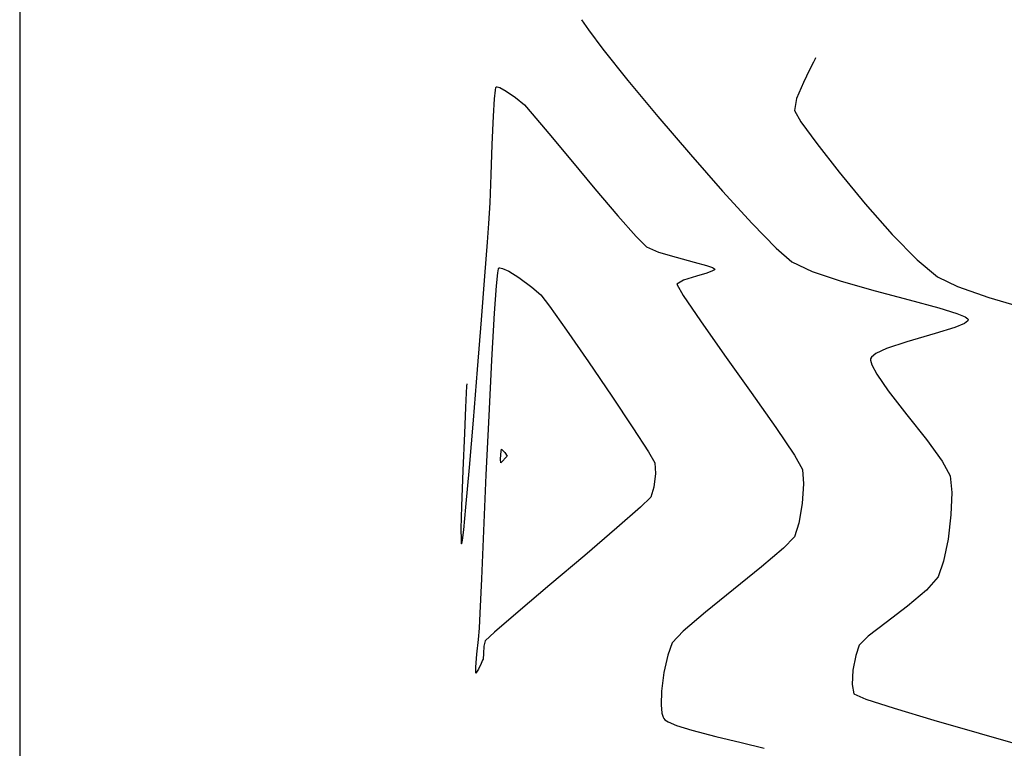
# Model space of a CAD drawing. Units: metres. Extents: x 778808 to 780059, y 8554618 to 8555437.
# Drawn here: x 778860 to 778886, y 8555103 to 8555122 of the extents above; entities that cross this region are included whole.
import ezdxf

# ---------------------------------------------------------------- set-up
doc = ezdxf.new("R2010")
doc.units = ezdxf.units.M
doc.header["$LTSCALE"] = 12.7
doc.header["$MEASUREMENT"] = 0
for name, color, linetype in [('CONT-MJR', 84, 'Continuous'), ('CONT-MNR', 24, 'Continuous'), ('PEGC', 84, 'Continuous')]:
    doc.layers.add(name, color=color, linetype=linetype)

msp = doc.modelspace()

# ---------------------------------------------------------------- linework, layer by layer
at = {"layer": 'CONT-MJR', "extrusion": (0.9947090979795327, -0.1027317399674737, 0), "elevation": -104131.1832952979}
msp.add_lwpolyline([(8589870.749307748, 2185), (8589870.975474743, 2185)], dxfattribs=at)
at = {"layer": 'CONT-MJR', "elevation": 2185}
for points in [[(778872.1559994135, 8555120.387419844), (778872.1725421153, 8555120.46425325)], [(778872.1725421153, 8555120.46425325), (778872.1811563438, 8555120.47761032)], [(778872.2039814563, 8555120.480979875), (778872.2776247079, 8555120.457854414)], [(778872.4372648838, 8555120.367171047), (778872.683651994, 8555120.194001023)], [(778872.0721681693, 8555118.95926134), (778872.1043563406, 8555119.701295976)], [(778872.0145961879, 8555117.416516589), (778872.0426227383, 8555118.154396247)], [(778876.9234752858, 8555115.979427349), (778877.4067203058, 8555115.851107152)], [(778877.8844377309, 8555115.707789434), (778877.9367652154, 8555115.678046599)], [(778877.9374663153, 8555115.650273351), (778877.8869944755, 8555115.61750852)], [(778877.9367652154, 8555115.678046599), (778877.9439544083, 8555115.665449835)], [(778877.9439544083, 8555115.665449835), (778877.9374663153, 8555115.650273351)], [(778877.4638125506, 8555115.483222608), (778877.1229806438, 8555115.37624958)], [(778876.9485840797, 8555115.267775903), (778877.1137681126, 8555114.971263364)], [(778877.1137681126, 8555114.971263364), (778877.5710435149, 8555114.300231783)], [(778871.6878006195, 8555113.016551116), (778871.7918134541, 8555114.325596493)], [(778878.2068068539, 8555113.399087202), (778878.9074546956, 8555112.412235653)], [(778871.3968705402, 8555112.577313602), (778871.3895090409, 8555112.402904505)], [(778871.398947385, 8555112.634842422), (778871.3968705402, 8555112.577313602)], [(778878.9074546956, 8555112.412235653), (778879.5593836068, 8555111.484083176)], [(778871.4731997508, 8555110.427872756), (778871.5787144711, 8555111.677417673)], [(778871.3799012004, 8555109.387592964), (778871.4731997508, 8555110.427872756)], [(778880.2911587236, 8555109.99568186), (778880.2546398642, 8555109.476324577)], [(778871.2623344243, 8555109.405798012), (778871.2479356747, 8555108.809275635)], [(778880.0495390377, 8555108.597015012), (778879.7630823838, 8555108.30118218)], [(778871.2578298411, 8555108.426198984), (778871.2645315757, 8555108.41353513)], [(778871.2645315757, 8555108.41353513), (778871.2703425729, 8555108.42444514)], [(778871.2703425729, 8555108.42444514), (778871.2862659831, 8555108.510630898)], [(778879.7630823838, 8555108.30118218), (778879.1773986852, 8555107.807303801)], [(778876.7052019715, 8555105.478018066), (778876.6061366862, 8555105.020073159)], [(778876.5427719208, 8555104.523147449), (778876.5314093499, 8555104.163126701)], [(778876.5526419131, 8555103.947790705), (778876.5833987725, 8555103.841983048)], [(778876.5833987725, 8555103.841983048), (778876.6042443499, 8555103.802746478)], [(778876.6042443499, 8555103.802746478), (778876.6299195678, 8555103.773899797)]]:
    msp.add_lwpolyline(points, dxfattribs=at)
at = {"layer": 'CONT-MJR', "extrusion": (0.1460421173473141, -0.9892783733412519, 0), "elevation": -8349647.52734978}
msp.add_lwpolyline([(2019929.313126677, 2185), (2019929.336199164, 2185)], dxfattribs=at)
at = {"layer": 'CONT-MJR', "extrusion": (-0.4939217932576861, -0.8695063324353145, 0), "elevation": -7823433.404934416}
msp.add_lwpolyline([(-3548326.06052597, 2185), (-3548325.876927334, 2185)], dxfattribs=at)
at = {"layer": 'CONT-MJR', "extrusion": (0.9981079048037711, -0.06148666821536507, 0), "elevation": 251372.5975728923}
msp.add_lwpolyline([(8586822.851068754, 2185.000000000003), (8586823.313096456, 2185.000000000003)], dxfattribs=at)
at = {"layer": 'CONT-MJR', "extrusion": (0.622327813031398, 0.7827567266574958, 0), "elevation": 7181292.013064726}
msp.add_lwpolyline([(4714421.408215032, 2185.000000000003), (4714421.105396202, 2185.000000000003)], dxfattribs=at)
at = {"layer": 'CONT-MJR', "extrusion": (0.7515187285582349, 0.659711755713216, 0), "elevation": 6229250.826259605}
msp.add_lwpolyline([(5915501.28724999, 2185), (5915500.973699163, 2185)], dxfattribs=at)
at = {"layer": 'CONT-MJR', "extrusion": (0.7674258039308263, 0.6411377663662663, 0), "elevation": 6082737.71633688}
msp.add_lwpolyline([(6066054.689874182, 2185), (6066054.007650534, 2185)], dxfattribs=at)
at = {"layer": 'CONT-MJR', "extrusion": (0.7692293624907355, 0.6389727598905112, 0), "elevation": 6065620.571852798}
msp.add_lwpolyline([(6083169.932510224, 2185.000000000003), (6083169.024172202, 2185.000000000003)], dxfattribs=at)
at = {"layer": 'CONT-MJR', "extrusion": (0.9993269213160627, -0.03668384294154569, 0), "elevation": 464513.1897310963}
msp.add_lwpolyline([(8577931.906411093, 2185.000000000003), (8577932.711818287, 2185.000000000003)], dxfattribs=at)
at = {"layer": 'CONT-MJR', "extrusion": (0.7674331692287549, 0.6411289501867071, 0), "elevation": 6082668.026956216}
msp.add_lwpolyline([(6066122.977007356, 2185), (6066121.98521798, 2185)], dxfattribs=at)
at = {"layer": 'CONT-MJR', "extrusion": (0.7621448136586276, 0.6474065824605553, 0), "elevation": 6132254.943691702}
msp.add_lwpolyline([(6015989.990954857, 2185), (6015989.058334998, 2185)], dxfattribs=at)
at = {"layer": 'CONT-MJR', "extrusion": (0.9986985989841359, -0.05100106260779496, 0), "elevation": 341538.3107883646}
msp.add_lwpolyline([(8583706.536616364, 2185.000000000003), (8583707.078399777, 2185.000000000003)], dxfattribs=at)
at = {"layer": 'CONT-MJR', "extrusion": (0.9972920639566869, -0.07354277101803973, 0), "elevation": 147595.8500351065}
msp.add_lwpolyline([(8589230.068205008, 2185.000000000003), (8589230.570286212, 2185.000000000003)], dxfattribs=at)
at = {"layer": 'CONT-MJR', "extrusion": (0.7492280010985854, 0.6623121638395434, 0), "elevation": 6249713.35011491}
msp.add_lwpolyline([(5893874.624203783, 2185), (5893873.893186988, 2185)], dxfattribs=at)
at = {"layer": 'CONT-MJR', "extrusion": (0.9970986375352138, -0.07612034567328486, 0), "elevation": 125393.7444808823}
msp.add_lwpolyline([(8589581.990828749, 2185), (8589582.883257462, 2185)], dxfattribs=at)
at = {"layer": 'CONT-MJR', "extrusion": (-0.7004494651727065, -0.7137020013557968, 0), "elevation": -6651366.973856799}
msp.add_lwpolyline([(-5436541.529914281, 2185.000000000003), (-5436541.141802549, 2185.000000000003)], dxfattribs=at)
at = {"layer": 'CONT-MJR', "extrusion": (-0.4010892120116755, -0.9160389969907685, 0), "elevation": -8149218.934143916}
msp.add_lwpolyline([(-2717883.914153612, 2185), (-2717883.569289737, 2185)], dxfattribs=at)
at = {"layer": 'CONT-MJR', "extrusion": (-0.2873179902888195, -0.9578352532958858, 0), "elevation": -8418177.03346573}
msp.add_lwpolyline([(-1712003.436344355, 2185), (-1712002.95461356, 2185)], dxfattribs=at)
at = {"layer": 'CONT-MJR', "extrusion": (-0.2673249196594464, -0.9636064483642015, 0), "elevation": -8451978.14080571}
msp.add_lwpolyline([(-1536464.365973602, 2185), (-1536464.03472271, 2185)], dxfattribs=at)
at = {"layer": 'CONT-MJR', "extrusion": (0.3265414473024175, 0.9451828834641699, 0), "elevation": 8340484.844714172}
msp.add_lwpolyline([(2057417.988097496, 2185), (2057417.82038188, 2185)], dxfattribs=at)
at = {"layer": 'CONT-MJR', "extrusion": (0.3439142951983138, -0.9390010423627053, 0), "elevation": -7765395.242822704}
msp.add_lwpolyline([(3673593.705696604, 2185), (3673593.547632823, 2185)], dxfattribs=at)
at = {"layer": 'CONT-MJR', "extrusion": (0.9969804132737078, -0.07765343230396772, 0), "elevation": 112185.9297539992}
msp.add_lwpolyline([(8589763.483896062, 2185), (8589764.646687929, 2185)], dxfattribs=at)
at = {"layer": 'CONT-MJR', "extrusion": (0.528162387793264, -0.8491433872559556, 0), "elevation": -6853146.047883071}
msp.add_lwpolyline([(5179868.523430803, 2185), (5179868.318051397, 2185)], dxfattribs=at)
at = {"layer": 'CONT-MJR', "extrusion": (0.2793146365322251, -0.9601996322738678, 0), "elevation": -7997066.865342877}
msp.add_lwpolyline([(3137447.112175442, 2185), (3137446.826026747, 2185)], dxfattribs=at)
at = {"layer": 'CONT-MJR', "extrusion": (0.8171125374019116, 0.5764781879833873, 0), "elevation": 5568267.418189187}
msp.add_lwpolyline([(6541485.222809704, 2185), (6541484.119969473, 2185)], dxfattribs=at)
at = {"layer": 'CONT-MJR', "extrusion": (0.996698535400927, -0.08119131437319525, 0), "elevation": 81699.40007110941}
msp.add_lwpolyline([(8590104.886277316, 2185), (8590106.229846504, 2185)], dxfattribs=at)
at = {"layer": 'CONT-MJR', "extrusion": (0.998970402169093, -0.04536667929351682, 0), "elevation": 389952.4245132902}
msp.add_lwpolyline([(8581638.886270056, 2185.000000000001), (8581638.499291278, 2185.000000000001)], dxfattribs=at)
at = {"layer": 'CONT-MJR', "extrusion": (0.9989486899279001, -0.0458422827892789, 0), "elevation": 385866.6722886041}
msp.add_lwpolyline([(8581823.182583004, 2185), (8581822.498705868, 2185)], dxfattribs=at)
at = {"layer": 'CONT-MJR', "extrusion": (0.8287428789436927, 0.5596295565819588, 0), "elevation": 5433184.134740655}
msp.add_lwpolyline([(6654103.698554737, 2185), (6654102.823678596, 2185)], dxfattribs=at)
at = {"layer": 'CONT-MJR', "extrusion": (0.9990482977105638, -0.0436176436963841, 0), "elevation": 404976.2890516503}
msp.add_lwpolyline([(8580941.946743565, 2185), (8580940.962784793, 2185)], dxfattribs=at)
at = {"layer": 'CONT-MJR', "extrusion": (0.8702756306822097, 0.4925650481313936, 0), "elevation": 4891788.86865457}
msp.add_lwpolyline([(7061655.322556621, 2185), (7061654.888744376, 2185)], dxfattribs=at)
at = {"layer": 'CONT-MJR', "extrusion": (0.9972851071355664, 0.07363704968018388, 0), "elevation": 1406738.774385472}
msp.add_lwpolyline([(8474529.72877319, 2185), (8474529.341905167, 2185)], dxfattribs=at)
at = {"layer": 'CONT-MJR', "extrusion": (0.9993000996505698, -0.03740736342435391, 0), "elevation": 458302.0433879604}
msp.add_lwpolyline([(8578258.14711346, 2185.000000000001), (8578257.202106405, 2185.000000000001)], dxfattribs=at)
at = {"layer": 'CONT-MJR', "extrusion": (0.9950501448153056, -0.0993740876840603, 0), "elevation": -75140.11106620391}
msp.add_lwpolyline([(8590161.863715483, 2185), (8590162.467836067, 2185)], dxfattribs=at)
at = {"layer": 'CONT-MJR', "extrusion": (0.986298808309892, -0.1649686658929107, 0), "elevation": -643116.3299096598}
msp.add_lwpolyline([(8566385.117957862, 2185), (8566384.597942105, 2185)], dxfattribs=at)
at = {"layer": 'CONT-MJR', "extrusion": (0.9508596452377894, -0.3096222457419124, 0), "elevation": -1908246.328786248}
msp.add_lwpolyline([(8375866.500985435, 2185), (8375866.115630306, 2185)], dxfattribs=at)
at = {"layer": 'CONT-MJR', "extrusion": (0.9999862750757825, 0.005239242317509599, 0), "elevation": 823682.8460912781}
msp.add_lwpolyline([(8550910.695853477, 2185.000000000003), (8550910.406734435, 2185.000000000003)], dxfattribs=at)
at = {"layer": 'CONT-MJR', "extrusion": (0.9926617561721917, -0.1209240994721087, 0), "elevation": -261363.0536773297}
msp.add_lwpolyline([(8586513.34730293, 2185), (8586513.625173807, 2185)], dxfattribs=at)
at = {"layer": 'CONT-MJR', "extrusion": (0.9960471128028177, 0.08882651111673232, 0), "elevation": 1535712.901331126}
msp.add_lwpolyline([(8452106.725522894, 2185), (8452106.631188424, 2185)], dxfattribs=at)
at = {"layer": 'CONT-MJR', "extrusion": (0.6283517906287658, -0.7779293201915093, 0), "elevation": -6165859.074898998}
msp.add_lwpolyline([(5981530.25872656, 2185), (5981529.312566333, 2185)], dxfattribs=at)
at = {"layer": 'CONT-MJR', "extrusion": (-0.6296458242064482, 0.776882318024669, 0), "elevation": 6155893.964253617}
msp.add_lwpolyline([(-5991784.421144544, 2185.000000000001), (-5991783.471782091, 2185.000000000001)], dxfattribs=at)
at = {"layer": 'CONT-MJR', "extrusion": (-0.6491075037778308, 0.7606966862944216, 0), "elevation": 6002265.890873055}
msp.add_lwpolyline([(-6145673.587745864, 2185.000000000003), (-6145672.811910927, 2185.000000000003)], dxfattribs=at)
at = {"layer": 'CONT-MJR', "extrusion": (0.7278956795789453, -0.6856878879273759, 0), "elevation": -5299191.354596341}
msp.add_lwpolyline([(6761291.379845323, 2185.000000000003), (6761290.951163023, 2185.000000000003)], dxfattribs=at)
at = {"layer": 'CONT-MJR', "extrusion": (0.9420042147691826, -0.3356010419487636, 0), "elevation": -2137397.173318648}
msp.add_lwpolyline([(8320337.593054563, 2185.000000000003), (8320337.251903342, 2185.000000000003)], dxfattribs=at)
at = {"layer": 'CONT-MJR', "extrusion": (0.9919679635203873, -0.1264893645695784, 0), "elevation": -309509.1569919848}
msp.add_lwpolyline([(8584909.711453354, 2185), (8584909.210504001, 2185)], dxfattribs=at)
at = {"layer": 'CONT-MJR', "extrusion": (0.9951739831417338, 0.09812616000749314, 0), "elevation": 1614597.180130001}
msp.add_lwpolyline([(8437388.923064074, 2185), (8437388.706683822, 2185)], dxfattribs=at)
at = {"layer": 'CONT-MJR', "extrusion": (0.5528704500043012, 0.8332672233515738, 0), "elevation": 7559305.440043519}
msp.add_lwpolyline([(4080851.706562968, 2185), (4080851.599480927, 2185)], dxfattribs=at)
at = {"layer": 'CONT-MJR', "extrusion": (0.3911956741801215, 0.9203075271357724, 0), "elevation": 8178019.547313251}
msp.add_lwpolyline([(2629913.458009593, 2185.000000000003), (2629913.222878097, 2185.000000000003)], dxfattribs=at)
at = {"layer": 'CONT-MJR', "extrusion": (-0.2966115389832893, -0.954998217245438, 0), "elevation": -8401132.594572045}
msp.add_lwpolyline([(-1793716.366799911, 2185.000000000003), (-1793715.938923296, 2185.000000000003)], dxfattribs=at)
at = {"layer": 'CONT-MJR', "extrusion": (-0.2486066671623758, -0.9686045245828742, 0), "elevation": -8480146.054968776}
msp.add_lwpolyline([(-1372431.647669848, 2185), (-1372430.996284105, 2185)], dxfattribs=at)
at = {"layer": 'CONT-MJR', "extrusion": (-0.2336208075298289, -0.9723277833576035, 0), "elevation": -8500326.762519607}
msp.add_lwpolyline([(-1241325.454325677, 2185), (-1241324.765254221, 2185)], dxfattribs=at)
at = {"layer": 'CONT-MJR', "extrusion": (0.2471859855383162, 0.9689680534225324, 0), "elevation": 8482149.553759858}
msp.add_lwpolyline([(1359993.084575065, 2185.000000000001), (1359992.457222653, 2185.000000000001)], dxfattribs=at)
at = {"layer": 'CONT-MNR', "extrusion": (0.8283281653483049, 0.5602432065547169, 0), "elevation": 5438112.750707526}
msp.add_lwpolyline([(6650089.610015115, 2186), (6650089.28677658, 2186)], dxfattribs=at)
at = {"layer": 'CONT-MNR', "extrusion": (0.799389867444395, 0.6008126495233208, 0), "elevation": 5762649.978554173}
msp.add_lwpolyline([(6370920.109072008, 2186.000000000003), (6370919.47036904, 2186.000000000003)], dxfattribs=at)
at = {"layer": 'CONT-MNR', "extrusion": (0.781731222680449, 0.6236155029235003, 0), "elevation": 5943977.282456646}
msp.add_lwpolyline([(6202087.047026754, 2186), (6202085.991284924, 2186)], dxfattribs=at)
at = {"layer": 'CONT-MNR', "extrusion": (0.8916975081071635, -0.452631808466302, 0), "elevation": -3177794.102417701}
msp.add_lwpolyline([(7981126.302986368, 2187), (7981126.081585407, 2187)], dxfattribs=at)
at = {"layer": 'CONT-MNR', "extrusion": (0.8978239191714809, -0.4403546413557629, 0), "elevation": -3067989.708263579}
msp.add_lwpolyline([(8023976.145125769, 2187.000000000001), (8023976.04505212, 2187.000000000001)], dxfattribs=at)
at = {"layer": 'CONT-MNR'}
for points, elevation in [([(778880.6065809855, 8555121.246682893), (778880.593783081, 8555121.21762087)], 2187), ([(778875.6539697018, 8555120.64750151), (778876.4461264829, 8555119.691741884)], 2186), ([(778880.2168184171, 8555119.556546448), (778880.6358511202, 8555118.979312195)], 2187), ([(778881.2284894282, 8555118.2231333), (778881.9191187716, 8555117.390711732)], 2187), ([(778878.9312385446, 8555116.87129763), (778879.5644774281, 8555116.223279173)], 2186), ([(778879.9844775544, 8555115.859584577), (778880.5158892384, 8555115.605132097)], 2186), ([(778872.2211621024, 8555115.56708054), (778872.2412021759, 8555115.678865146)], 2184), ([(778872.2412021759, 8555115.678865146), (778872.2502651049, 8555115.696643552)], 2184), ([(778872.2502651049, 8555115.696643552), (778872.2745567812, 8555115.702032778)], 2184), ([(778872.3483838281, 8555115.686952699), (778872.5086313691, 8555115.611145088)], 2184), ([(778873.1173061288, 8555115.193280555), (778873.3585255782, 8555114.989210267)], 2184), ([(778882.1782788709, 8555115.093956256), (778883.0760155502, 8555114.856427336)], 2186), ([(778873.3585255782, 8555114.989210267), (778873.5873083168, 8555114.690504933)], 2184), ([(778883.0760155502, 8555114.856427336), (778883.8626192923, 8555114.643734047)], 2186), ([(778883.8626192923, 8555114.643734047), (778884.3335175046, 8555114.497910405)], 2186), ([(778884.3335175046, 8555114.497910405), (778884.5551155083, 8555114.405960415)], 2186), ([(778884.5551155083, 8555114.405960415), (778884.6261979606, 8555114.354106251)], 2186), ([(778884.6359454263, 8555114.33124325), (778884.6253158604, 8555114.300005004)], 2186), ([(778884.6261979606, 8555114.354106251), (778884.6359454263, 8555114.33124325)], 2186), ([(778874.0365860609, 8555114.055214277), (778874.6142435363, 8555113.218323512)], 2184), ([(778884.2802955431, 8555114.124566177), (778883.7654385893, 8555113.96544449)], 2186), ([(778884.5401119167, 8555114.233462669), (778884.2802955431, 8555114.124566177)], 2186), ([(778882.4825049356, 8555113.571726182), (778882.1948010537, 8555113.436426219)], 2186), ([(778883.0182775208, 8555113.750650475), (778882.4825049356, 8555113.571726182)], 2186), ([(778871.9887098481, 8555111.791008424), (778872.0632928504, 8555113.260413736)], 2184), ([(778882.0606222203, 8555113.302340861), (778882.0564712832, 8555113.259523606)], 2186), ([(778882.0851955403, 8555113.346780844), (778882.0606222203, 8555113.302340861)], 2186), ([(778882.0883454207, 8555113.140671754), (778882.2227934406, 8555112.890872562)], 2186), ([(778883.0180285359, 8555111.82008944), (778883.5313200762, 8555111.169250187)], 2186), ([(778872.300283024, 8555110.786446685), (778872.3193738664, 8555110.915676784)], 2183), ([(778872.3193738664, 8555110.915676784), (778872.4015659681, 8555110.824022219)], 2183), ([(778872.2940307553, 8555110.631001072), (778872.300283024, 8555110.786446685)], 2183), ([(778872.4015659681, 8555110.824022219), (778872.4700596528, 8555110.727427369)], 2183), ([(778876.1963416144, 8555110.847902615), (778876.3663652783, 8555110.554463472)], 2184), ([(778872.2961876073, 8555110.561806098), (778872.2940307553, 8555110.631001072)], 2183), ([(778872.2996603715, 8555110.54999995), (778872.2961876073, 8555110.561806098)], 2183), ([(778884.2014525477, 8555109.77103563), (778884.1789068747, 8555109.179420313)], 2186), ([(778884.1789068747, 8555109.179420313), (778884.1033521126, 8555108.540545987)], 2186), ([(778875.3597656566, 8555108.83662806), (778874.5132602128, 8555108.111758657)], 2184), ([(778871.7558230641, 8555106.582450144), (778871.7947224906, 8555107.487552281)], 2184), ([(778872.1353073452, 8555106.085247448), (778871.8830363941, 8555105.856237538)], 2184), ([(778881.995910467, 8555105.974422256), (778881.756348959, 8555105.742530372)], 2186), ([(778871.8548760243, 8555105.711539399), (778871.846088679, 8555105.518972205)], 2184), ([(778871.8830363941, 8555105.856237538), (778871.8548760243, 8555105.711539399)], 2184), ([(778881.756348959, 8555105.742530372), (778881.6650116043, 8555105.466985341)], 2186), ([(778871.846088679, 8555105.518972205), (778871.8311190803, 8555105.375101034)], 2184), ([(778881.6650116043, 8555105.466985341), (778881.5943450714, 8555105.078294035)], 2186), ([(778871.8311190803, 8555105.375101034), (778871.8199704458, 8555105.343279755)], 2184), ([(778881.5699116589, 8555104.699505653), (778881.6172736657, 8555104.453669388)], 2186), ([(778881.6172736657, 8555104.453669388), (778881.9305482589, 8555104.318185491)], 2186), ([(778881.9305482589, 8555104.318185491), (778882.6821449324, 8555104.07500208)], 2186), ([(778882.6821449324, 8555104.07500208), (778883.7273937518, 8555103.761505857)], 2186), ([(778883.7273937518, 8555103.761505857), (778884.9216247823, 8555103.415083524)], 2186), ([(778884.9216247823, 8555103.415083524), (778886.1201680889, 8555103.073121788)], 2186)]:
    msp.add_lwpolyline(points, dxfattribs=dict(at, elevation=elevation))
at = {"layer": 'CONT-MNR', "extrusion": (0.897914260615209, -0.440170399486202, 0), "elevation": -3066343.134642491}
msp.add_lwpolyline([(8024605.203257941, 2187), (8024604.831813535, 2187)], dxfattribs=at)
at = {"layer": 'CONT-MNR', "extrusion": (0.9224258081379754, -0.3861743498486186, 0), "elevation": -2585308.857095933}
msp.add_lwpolyline([(8192247.618300828, 2187.000000000003), (8192247.152232901, 2187.000000000003)], dxfattribs=at)
at = {"layer": 'CONT-MNR', "extrusion": (0.9828760721650989, -0.1842678126133467, 0), "elevation": -810890.6605088519}
msp.add_lwpolyline([(8552145.439978572, 2187), (8552145.119717166, 2187)], dxfattribs=at)
at = {"layer": 'CONT-MNR', "extrusion": (0.8670968432143584, 0.4981396034122306, 0), "elevation": 4937008.44028763}
msp.add_lwpolyline([(7030126.419384745, 2187), (7030126.078491288, 2187)], dxfattribs=at)
at = {"layer": 'CONT-MNR', "extrusion": (0.7605294742514684, 0.6493034104290422, 0), "elevation": 6147226.886556089}
msp.add_lwpolyline([(6000693.548546064, 2186), (6000692.229389467, 2186)], dxfattribs=at)
at = {"layer": 'CONT-MNR', "extrusion": (0.7870773659677397, 0.6168542939635622, 0), "elevation": 5890301.197026873}
msp.add_lwpolyline([(6253084.647067826, 2187), (6253083.686325048, 2187)], dxfattribs=at)
at = {"layer": 'CONT-MNR', "extrusion": (0.7507745506358033, 0.6605585319391519, 0), "elevation": 6235917.898334973}
msp.add_lwpolyline([(5908471.341377455, 2186), (5908470.05230886, 2186)], dxfattribs=at)
at = {"layer": 'CONT-MNR', "extrusion": (0.7378161037489407, 0.6750017755893183, 0), "elevation": 6349388.496838597}
msp.add_lwpolyline([(5786359.48676012, 2186), (5786358.335542518, 2186)], dxfattribs=at)
at = {"layer": 'CONT-MNR', "extrusion": (0.7489784906946443, 0.6625943106281345, 0), "elevation": 6251937.91405233}
msp.add_lwpolyline([(5891516.182751556, 2187), (5891515.106669559, 2187)], dxfattribs=at)
at = {"layer": 'CONT-MNR', "extrusion": (0.7160600375741982, 0.6980386970571459, 0), "elevation": 6529529.160815514}
msp.add_lwpolyline([(5582286.885438664, 2187.000000000003), (5582285.940265127, 2187.000000000003)], dxfattribs=at)
at = {"layer": 'CONT-MNR', "extrusion": (-0.6546164541721631, -0.755961174880737, 0), "elevation": -6977203.090116747}
msp.add_lwpolyline([(-5011517.136460803, 2186), (-5011516.580876548, 2186)], dxfattribs=at)
at = {"layer": 'CONT-MNR', "extrusion": (0.642319145097745, 0.766437287611258, 0), "elevation": 7057251.481867116}
msp.add_lwpolyline([(4898149.538601925, 2187), (4898148.845896806, 2187)], dxfattribs=at)
at = {"layer": 'CONT-MNR', "extrusion": (-0.2001299058734469, -0.9797693712170663, 0), "elevation": -8537915.967064396}
msp.add_lwpolyline([(-949019.3014833641, 2184.000000000003), (-949019.2261319099, 2184.000000000003)], dxfattribs=at)
at = {"layer": 'CONT-MNR', "extrusion": (0.5317740167013613, 0.8468862941158634, 0), "elevation": 7659394.318068606}
msp.add_lwpolyline([(3889771.7394596, 2184.000000000003), (3889771.423017995, 2184.000000000003)], dxfattribs=at)
at = {"layer": 'CONT-MNR', "extrusion": (-0.3181050222909765, -0.948055480862411, 0), "elevation": -8358490.042725982}
msp.add_lwpolyline([(-1983003.298246692, 2186), (-1983002.485909581, 2186)], dxfattribs=at)
at = {"layer": 'CONT-MNR', "extrusion": (0.9949701965215094, -0.1001713932914446, 0), "elevation": -82023.19916898326}
msp.add_lwpolyline([(8590105.390465416, 2184.000000000001), (8590105.732632156, 2184.000000000001)], dxfattribs=at)
at = {"layer": 'CONT-MNR', "extrusion": (0.5909842935453076, 0.806683063403933, 0), "elevation": 7361568.310881684}
msp.add_lwpolyline([(4427635.37875598, 2184), (4427634.956428157, 2184)], dxfattribs=at)
at = {"layer": 'CONT-MNR', "extrusion": (-0.2725660862811783, -0.9621370633175719, 0), "elevation": -8443490.179850541}
msp.add_lwpolyline([(-1582443.754526683, 2186), (-1582442.827165066, 2186)], dxfattribs=at)
at = {"layer": 'CONT-MNR', "extrusion": (-0.4309203915918609, -0.9023899468136363, 0), "elevation": -8055687.109579441}
msp.add_lwpolyline([(-2983716.77399706, 2187.000000000001), (-2983716.188727899, 2187.000000000001)], dxfattribs=at)
at = {"layer": 'CONT-MNR', "extrusion": (0.997451593702089, -0.07134646607340166, 0), "elevation": 166510.0658293095}
msp.add_lwpolyline([(8588882.366725305, 2184.000000000001), (8588883.095169151, 2184.000000000001)], dxfattribs=at)
at = {"layer": 'CONT-MNR', "extrusion": (0.3279458358885213, 0.9446965273162484, 0), "elevation": 8337419.509971354}
msp.add_lwpolyline([(2069805.067408616, 2187.000000000003), (2069804.185875249, 2187.000000000003)], dxfattribs=at)
at = {"layer": 'CONT-MNR', "extrusion": (-0.2878751593698899, -0.9576679448628114, 0), "elevation": -8417181.021537308}
msp.add_lwpolyline([(-1716891.698328658, 2187.000000000003), (-1716890.612751927, 2187.000000000003)], dxfattribs=at)
at = {"layer": 'CONT-MNR', "extrusion": (0.8164605846914833, 0.5774011721890088, 0), "elevation": 5575652.83500346}
msp.add_lwpolyline([(6535191.420013476, 2184), (6535190.6419102, 2184)], dxfattribs=at)
at = {"layer": 'CONT-MNR', "extrusion": (0.998335088998221, -0.05768058663809288, 0), "elevation": 284111.359009704}
msp.add_lwpolyline([(8585795.555751758, 2184.000000000001), (8585796.797452701, 2184.000000000001)], dxfattribs=at)
at = {"layer": 'CONT-MNR', "extrusion": (0.6155105066665706, -0.7881286799648022, 0), "elevation": -6263119.269847979}
msp.add_lwpolyline([(5879624.048981573, 2186), (5879623.940872394, 2186)], dxfattribs=at)
at = {"layer": 'CONT-MNR', "extrusion": (0.2762898508740529, -0.9610743562825894, 0), "elevation": -8006902.967862506}
msp.add_lwpolyline([(3112256.375211038, 2186), (3112255.597788288, 2186)], dxfattribs=at)
at = {"layer": 'CONT-MNR', "extrusion": (0.9658691607294575, 0.2590304313237605, 0), "elevation": 2968332.835829174}
msp.add_lwpolyline([(8061365.908883424, 2186), (8061365.785831715, 2186)], dxfattribs=at)
at = {"layer": 'CONT-MNR', "extrusion": (0.6331029848921863, -0.7740675749058373, 0), "elevation": -6129123.268370864}
msp.add_lwpolyline([(6019175.304359674, 2186), (6019175.162762846, 2186)], dxfattribs=at)
at = {"layer": 'CONT-MNR', "extrusion": (0.8271230819843012, 0.5620208245686197, 0), "elevation": 5452376.956652527}
msp.add_lwpolyline([(6638387.858931658, 2184.000000000003), (6638386.766584355, 2184.000000000003)], dxfattribs=at)
at = {"layer": 'CONT-MNR', "extrusion": (0.8207210501232396, 0.5713291152082194, 0), "elevation": 5527030.114262008}
msp.add_lwpolyline([(6576363.144519804, 2186), (6576362.61533782, 2186)], dxfattribs=at)
at = {"layer": 'CONT-MNR', "extrusion": (0.7906363593229634, 0.6122860012416828, 0), "elevation": 5853988.440210583}
msp.add_lwpolyline([(6287084.099505342, 2186), (6287083.29449262, 2186)], dxfattribs=at)
at = {"layer": 'CONT-MNR', "extrusion": (0.8314459248801956, 0.5556056821164773, 0), "elevation": 5400861.647705754}
msp.add_lwpolyline([(6680365.76861917, 2184), (6680364.764181785, 2184)], dxfattribs=at)
at = {"layer": 'CONT-MNR', "extrusion": (0.9989002896723304, -0.0468850860352694, 0), "elevation": 376908.3027771536}
msp.add_lwpolyline([(8582219.573873248, 2184.000000000003), (8582221.12641861, 2184.000000000003)], dxfattribs=at)
at = {"layer": 'CONT-MNR', "extrusion": (0.8387782597676815, 0.5444731682471597, 0), "elevation": 5311332.728605074}
msp.add_lwpolyline([(6751764.552043349, 2184), (6751763.798828955, 2184)], dxfattribs=at)
at = {"layer": 'CONT-MNR', "extrusion": (0.8055589954550629, 0.592515573501178, 0), "elevation": 5696473.235881302}
msp.add_lwpolyline([(6430146.137256829, 2186), (6430145.430679178, 2186)], dxfattribs=at)
at = {"layer": 'CONT-MNR', "extrusion": (0.7212472618184732, -0.6926776936782033, 0), "elevation": -5364174.731499734}
msp.add_lwpolyline([(6709857.772941205, 2183), (6709857.526940383, 2183)], dxfattribs=at)
at = {"layer": 'CONT-MNR', "extrusion": (0.9991479640959994, 0.04127161061576887, 0), "elevation": 1131295.927315029}
msp.add_lwpolyline([(8515675.810997928, 2184.000000000001), (8515675.530115109, 2184.000000000001)], dxfattribs=at)
at = {"layer": 'CONT-MNR', "extrusion": (0.8821796935865527, 0.4709129306183216, 0), "elevation": 4715827.808769595}
msp.add_lwpolyline([(7180358.324264306, 2186.000000000003), (7180357.880449374, 2186.000000000003)], dxfattribs=at)
at = {"layer": 'CONT-MNR', "extrusion": (0.9990050022178927, -0.04459826839271184, 0), "elevation": 396553.8374693831}
msp.add_lwpolyline([(8581332.777795756, 2184.000000000003), (8581334.263205446, 2184.000000000003)], dxfattribs=at)
at = {"layer": 'CONT-MNR', "extrusion": (0.993071025857025, -0.11751569088116, 0), "elevation": -231880.1307181431}
msp.add_lwpolyline([(8587362.331609095, 2184.000000000001), (8587361.969800236, 2184.000000000001)], dxfattribs=at)
at = {"layer": 'CONT-MNR', "extrusion": (0.9953200167381708, 0.09663366018281275, 0), "elevation": 1601950.606867765}
msp.add_lwpolyline([(8439806.008816319, 2186), (8439805.569259148, 2186)], dxfattribs=at)
at = {"layer": 'CONT-MNR', "extrusion": (0.9607757620471706, -0.2773264052748649, 0), "elevation": -1624232.374602217}
msp.add_lwpolyline([(8435545.221779522, 2184), (8435544.941866754, 2184)], dxfattribs=at)
at = {"layer": 'CONT-MNR', "extrusion": (-0.693659909951257, 0.7203026650835147, 0), "elevation": 5621993.042939043}
msp.add_lwpolyline([(-6495363.230651903, 2184), (-6495362.858757182, 2184)], dxfattribs=at)
at = {"layer": 'CONT-MNR', "extrusion": (-0.6582267955019953, 0.7528196900209071, 0), "elevation": 5927777.750331449}
msp.add_lwpolyline([(-6217555.418687695, 2184), (-6217554.581608197, 2184)], dxfattribs=at)
at = {"layer": 'CONT-MNR', "extrusion": (0.9990633499244649, -0.04327150144964458, 0), "elevation": 407949.9183476482}
msp.add_lwpolyline([(8580797.29747228, 2184.000000000003), (8580798.56734813, 2184.000000000003)], dxfattribs=at)
at = {"layer": 'CONT-MNR', "extrusion": (0.9803535582026028, -0.1972483229827209, 0), "elevation": -923899.010409162}
msp.add_lwpolyline([(8540664.68171784, 2186), (8540664.090831961, 2186)], dxfattribs=at)
at = {"layer": 'CONT-MNR', "extrusion": (0.6477745017357274, -0.7618321303942426, 0), "elevation": -6013021.188792371}
msp.add_lwpolyline([(6135152.524136554, 2184), (6135151.320612485, 2184)], dxfattribs=at)
at = {"layer": 'CONT-MNR', "extrusion": (0.9431102258332267, -0.3324802278764866, 0), "elevation": -2109830.791780986}
msp.add_lwpolyline([(8327373.326800854, 2186.000000000001), (8327372.889075175, 2186.000000000001)], dxfattribs=at)
at = {"layer": 'CONT-MNR', "extrusion": (0.7570975727534055, -0.6533018179455052, 0), "elevation": -4999376.248439531}
msp.add_lwpolyline([(6985897.389039592, 2186.000000000003), (6985896.922543832, 2186.000000000003)], dxfattribs=at)
at = {"layer": 'CONT-MNR', "extrusion": (0.6477054998954854, -0.7618907962465091, 0), "elevation": -6013576.82516671}
msp.add_lwpolyline([(6134606.695746436, 2184.000000000001), (6134605.591515341, 2184.000000000001)], dxfattribs=at)
at = {"layer": 'CONT-MNR', "extrusion": (0.6441186994005208, -0.7649255526406357, 0), "elevation": -6042326.648719158}
msp.add_lwpolyline([(6106292.439446949, 2186.000000000001), (6106291.778344342, 2186.000000000001)], dxfattribs=at)
at = {"layer": 'CONT-MNR', "extrusion": (0.6076403567755985, -0.7942123121795729, 0), "elevation": -6321290.365568091}
msp.add_lwpolyline([(5817026.622448397, 2186), (5817025.915074963, 2186)], dxfattribs=at)
at = {"layer": 'CONT-MNR', "extrusion": (0.9989424572868205, -0.04597789718733187, 0), "elevation": 384702.2547986337}
msp.add_lwpolyline([(8581869.683739647, 2184.000000000001), (8581870.077334752, 2184.000000000001)], dxfattribs=at)
at = {"layer": 'CONT-MNR', "extrusion": (0.6511121076979134, -0.758981569742758, 0), "elevation": -5986034.768249793}
msp.add_lwpolyline([(6161483.567205073, 2184.000000000003), (6161482.750629175, 2184.000000000003)], dxfattribs=at)
at = {"layer": 'CONT-MNR', "extrusion": (0.611039490876416, -0.7916001140661179, 0), "elevation": -6296295.206966446}
msp.add_lwpolyline([(5844071.273453899, 2186.000000000001), (5844070.67581153, 2186.000000000001)], dxfattribs=at)
at = {"layer": 'CONT-MNR', "extrusion": (0.9956898060477385, -0.09274594402245809, 0), "elevation": -17936.75026348582}
msp.add_lwpolyline([(8590468.920566382, 2184), (8590469.216901178, 2184)], dxfattribs=at)
at = {"layer": 'CONT-MNR', "extrusion": (0.9947358629691411, -0.1024722544059535, 0), "elevation": -101889.3648313818}
msp.add_lwpolyline([(8589882.989423467, 2184.000000000003), (8589883.38451468, 2184.000000000003)], dxfattribs=at)
at = {"layer": 'CONT-MNR', "extrusion": (0.995786053330736, -0.09170679359783962, 0), "elevation": -8971.748328410089}
msp.add_lwpolyline([(8590482.219690252, 2184.000000000003), (8590482.566327939, 2184.000000000003)], dxfattribs=at)
at = {"layer": 'CONT-MNR', "extrusion": (0.8973284436719392, -0.4413634150870407, 0), "elevation": -3077006.667197679}
msp.add_lwpolyline([(8020504.793819487, 2184), (8020504.628059151, 2184)], dxfattribs=at)
at = {"layer": 'CONT-MNR', "extrusion": (0.9212068886592129, -0.3890730886180805, 0), "elevation": -2611059.173423586}
msp.add_lwpolyline([(8184060.040068041, 2184), (8184059.944217232, 2184)], dxfattribs=at)
at = {"layer": 'CONT-MNR', "extrusion": (0.9999577444986975, -0.009192889484690126, 0), "elevation": 700192.5901268643}
msp.add_lwpolyline([(8561903.585098248, 2184), (8561903.736658916, 2184)], dxfattribs=at)
at = {"layer": 'CONT-MNR', "extrusion": (0.8127856665339125, -0.5825628380501315, 0), "elevation": -4350830.548944145}
msp.add_lwpolyline([(7407208.519615986, 2184.000000000003), (7407208.394406169, 2184.000000000003)], dxfattribs=at)
at = {"layer": 'CONT-MNR', "extrusion": (0.9979260786522673, -0.06437034678878731, 0), "elevation": 226571.1744749006}
msp.add_lwpolyline([(8587499.34157546, 2186), (8587498.961999869, 2186)], dxfattribs=at)
at = {"layer": 'PEGC'}
msp.add_lwpolyline([(779175.4510167014, 8555203.898252109), (778859.6022940474, 8555203.898252109), (778859.6022940474, 8554999.685791155), (779175.4510167014, 8554999.685791155)], close=True, dxfattribs=at)

doc.saveas('drawing.dxf')
